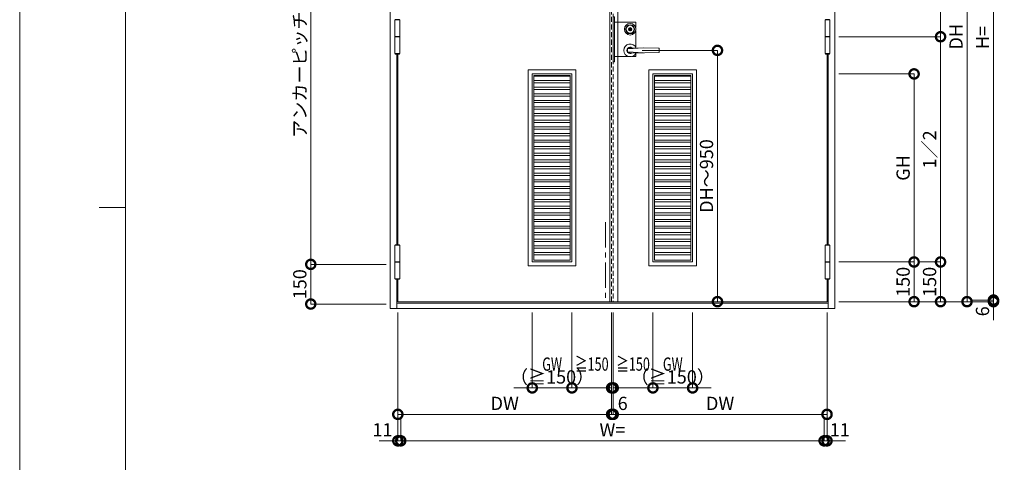
# Model space of a CAD drawing. Units: millimetres. Extents: x 0 to 8410, y 0 to 5940.
# Drawn here: x 0 to 3721, y 2182 to 3855 of the extents above; entities that cross this region are included whole.
import ezdxf
from ezdxf.enums import TextEntityAlignment as Align

# ---------------------------------------------------------------- set-up
doc = ezdxf.new("R2010")
doc.units = ezdxf.units.MM
doc.header["$LTSCALE"] = 3
doc.linetypes.add('CENTER', pattern=[50.8, 31.75, -6.35, 6.35, -6.35])
doc.linetypes.add('HIDDEN', pattern=[9.525, 6.35, -3.175])
doc.layers.add('01_仮想線', color=251, linetype='Continuous', lineweight=13, plot=False)
for name, color, linetype, lineweight in [('02_図枠', 7, 'Continuous', 13), ('03_枠(実線)', 3, 'Continuous', 13), ('07_扉(実線)', 5, 'Continuous', 13), ('08_扉(破線)', 5, 'HIDDEN', 13), ('11_金物(実線)', 2, 'Continuous', 13), ('13_金物(一点鎖線)', 2, 'CENTER', 13), ('19_寸法線・引出線', 1, 'Continuous', 13)]:
    doc.layers.add(name, color=color, linetype=linetype, lineweight=lineweight)
doc.styles.add('文字', font='romans.shx', dxfattribs={"width": 0.7, "bigfont": 'extfont2.shx'})
doc.dimstyles.new('寸法(1-10)', dxfattribs={"dimscale": 10, "dimtxt": 5, "dimasz": 7, "dimexe": 0, "dimexo": 1.5, "dimgap": 1, "dimtad": 1, "dimdsep": 46, "dimtxsty": '文字', "dimblk": 'DOTSMALL', "dimcen": 0, "dimclrd": 256, "dimclre": 256, "dimclrt": 256, "dimadec": 0, "dimazin": 0, "dimtfac": 1, "dimtix": 1, "dimtmove": 1, "dimatfit": 3, "dimldrblk": 'NONE', "dimfxl": 1, "dimlwd": -1, "dimlwe": -1, "dimarcsym": 0})

# ---------------------------------------------------------------- blocks, each defined once
blk = doc.blocks.new('_DotSmall')
at = {"color": 0, "linetype": 'ByBlock', "const_width": 0.5}
blk.add_lwpolyline([(-0.0625, 0, 1), (0.0625, 0, 1)], format="xyb", close=True, dxfattribs=at)
blk = doc.blocks.new('*D7')
at = {"layer": '19_寸法線・引出線', "transparency": 16777216}
for p, q in [((1429, 2748), (1429, 2263)), ((1440, 2348), (1440, 2263)), ((1429, 2263), (1359, 2263)), ((1429, 2263), (1440, 2263)), ((1440, 2263), (1510, 2263))]:
    blk.add_line(p, q, dxfattribs=at)
at = {"layer": 'Defpoints', "color": 0, "transparency": 16777216}
for p in [(1429, 2763), (1440, 2363), (1440, 2263)]:
    blk.add_point(p, dxfattribs=at)
at = {"layer": '19_寸法線・引出線', "transparency": 16777216, "xscale": 70, "yscale": 70, "zscale": 70}
blk.add_blockref('_DotSmall', (1429, 2263), dxfattribs=at)
at = {"layer": '19_寸法線・引出線', "transparency": 16777216, "xscale": 70, "yscale": 70, "zscale": 70, "rotation": 180}
blk.add_blockref('_DotSmall', (1440, 2263), dxfattribs=at)
at = {"layer": '19_寸法線・引出線', "transparency": 16777216, "insert": (1370.8, 2298), "char_height": 50, "attachment_point": 5, "style": '文字'}
blk.add_mtext('11', dxfattribs=at)
blk = doc.blocks.new('_None')
blk = doc.blocks.new('*D8')
at = {"layer": '19_寸法線・引出線', "transparency": 16777216}
for p, q in [((1440, 2348), (1440, 2263)), ((3040, 2348), (3040, 2263)), ((1440, 2263), (3040, 2263))]:
    blk.add_line(p, q, dxfattribs=at)
at = {"layer": 'Defpoints', "color": 0, "transparency": 16777216}
for p in [(1440, 2363), (3040, 2363), (3040, 2263)]:
    blk.add_point(p, dxfattribs=at)
at = {"layer": '19_寸法線・引出線', "transparency": 16777216, "xscale": 70, "yscale": 70, "zscale": 70, "rotation": 180}
blk.add_blockref('_DotSmall', (1440, 2263), dxfattribs=at)
at = {"layer": '19_寸法線・引出線', "transparency": 16777216, "xscale": 70, "yscale": 70, "zscale": 70}
blk.add_blockref('_DotSmall', (3040, 2263), dxfattribs=at)
at = {"layer": '19_寸法線・引出線', "transparency": 16777216, "insert": (2240, 2298), "char_height": 50, "attachment_point": 5, "style": '文字'}
blk.add_mtext('W=', dxfattribs=at)
blk = doc.blocks.new('*D9')
at = {"layer": '19_寸法線・引出線', "transparency": 16777216}
for p, q in [((3051, 2748), (3051, 2263)), ((3040, 2348), (3040, 2263)), ((3040, 2263), (2970, 2263)), ((3040, 2263), (3051, 2263)), ((3051, 2263), (3121, 2263))]:
    blk.add_line(p, q, dxfattribs=at)
at = {"layer": 'Defpoints', "color": 0, "transparency": 16777216}
for p in [(3051, 2763), (3040, 2363), (3051, 2263)]:
    blk.add_point(p, dxfattribs=at)
at = {"layer": '19_寸法線・引出線', "transparency": 16777216, "xscale": 70, "yscale": 70, "zscale": 70}
blk.add_blockref('_DotSmall', (3040, 2263), dxfattribs=at)
at = {"layer": '19_寸法線・引出線', "transparency": 16777216, "xscale": 70, "yscale": 70, "zscale": 70, "rotation": 180}
blk.add_blockref('_DotSmall', (3051, 2263), dxfattribs=at)
at = {"layer": '19_寸法線・引出線', "transparency": 16777216, "insert": (3099.2, 2298), "char_height": 50, "attachment_point": 5, "style": '文字'}
blk.add_mtext('11', dxfattribs=at)
blk = doc.blocks.new('*D10')
at = {"layer": '19_寸法線・引出線', "transparency": 16777216}
for p, q in [((2243, 2748), (2243, 2363)), ((3051, 2748), (3051, 2363)), ((2243, 2363), (3051, 2363))]:
    blk.add_line(p, q, dxfattribs=at)
at = {"layer": 'Defpoints', "color": 0, "transparency": 16777216}
for p in [(2243, 2763), (3051, 2763), (3051, 2363)]:
    blk.add_point(p, dxfattribs=at)
at = {"layer": '19_寸法線・引出線', "transparency": 16777216, "xscale": 70, "yscale": 70, "zscale": 70, "rotation": 180}
blk.add_blockref('_DotSmall', (2243, 2363), dxfattribs=at)
at = {"layer": '19_寸法線・引出線', "transparency": 16777216, "xscale": 70, "yscale": 70, "zscale": 70}
blk.add_blockref('_DotSmall', (3051, 2363), dxfattribs=at)
at = {"layer": '19_寸法線・引出線', "transparency": 16777216, "insert": (2647, 2398), "char_height": 50, "attachment_point": 5, "style": '文字'}
blk.add_mtext('DW', dxfattribs=at)
blk = doc.blocks.new('*D12')
at = {"layer": '19_寸法線・引出線', "transparency": 16777216}
for p, q in [((3595, 4780), (3680, 4780)), ((3680, 4780), (3680, 2795)), ((3595, 2795), (3680, 2795))]:
    blk.add_line(p, q, dxfattribs=at)
at = {"layer": 'Defpoints', "color": 0, "transparency": 16777216}
for p in [(3580, 4780), (3580, 2795), (3680, 2795)]:
    blk.add_point(p, dxfattribs=at)
at = {"layer": '19_寸法線・引出線', "transparency": 16777216, "xscale": 70, "yscale": 70, "zscale": 70}
for p, rotation in [((3680, 4780), 90), ((3680, 2795), 270)]:
    blk.add_blockref('_DotSmall', p, dxfattribs=dict(at, rotation=rotation))
at = {"layer": '19_寸法線・引出線', "transparency": 16777216, "insert": (3645, 3787.5), "char_height": 50, "attachment_point": 5, "rotation": 90, "style": '文字'}
blk.add_mtext('H=', dxfattribs=at)
blk = doc.blocks.new('*D13')
at = {"layer": '19_寸法線・引出線', "transparency": 16777216}
for p, q in [((3095, 4792), (3580, 4792)), ((3580, 4792), (3580, 2789)), ((3095, 2789), (3580, 2789))]:
    blk.add_line(p, q, dxfattribs=at)
at = {"layer": 'Defpoints', "color": 0, "transparency": 16777216}
for p in [(3080, 4792), (3080, 2789), (3580, 2789)]:
    blk.add_point(p, dxfattribs=at)
at = {"layer": '19_寸法線・引出線', "transparency": 16777216, "xscale": 70, "yscale": 70, "zscale": 70}
for p, rotation in [((3580, 4792), 90), ((3580, 2789), 270)]:
    blk.add_blockref('_DotSmall', p, dxfattribs=dict(at, rotation=rotation))
at = {"layer": '19_寸法線・引出線', "transparency": 16777216, "insert": (3545, 3790.5), "char_height": 50, "attachment_point": 5, "rotation": 90, "style": '文字'}
blk.add_mtext('DH', dxfattribs=at)
blk = doc.blocks.new('*D14')
at = {"layer": '19_寸法線・引出線', "transparency": 16777216}
for p, q in [((3680, 2795), (3680, 2865)), ((3595, 2795), (3680, 2795)), ((3680, 2795), (3680, 2789)), ((3095, 2789), (3680, 2789)), ((3680, 2789), (3680, 2719))]:
    blk.add_line(p, q, dxfattribs=at)
at = {"layer": 'Defpoints', "color": 0, "transparency": 16777216}
for p in [(3580, 2795), (3080, 2789), (3680, 2789)]:
    blk.add_point(p, dxfattribs=at)
at = {"layer": '19_寸法線・引出線', "transparency": 16777216, "xscale": 70, "yscale": 70, "zscale": 70}
for p, rotation in [((3680, 2795), 270), ((3680, 2789), 90)]:
    blk.add_blockref('_DotSmall', p, dxfattribs=dict(at, rotation=rotation))
at = {"layer": '19_寸法線・引出線', "transparency": 16777216, "insert": (3645, 2752.5), "char_height": 50, "attachment_point": 5, "rotation": 90, "style": '文字'}
blk.add_mtext('6', dxfattribs=at)
blk = doc.blocks.new('*D16')
at = {"layer": '19_寸法線・引出線', "transparency": 16777216}
for p, q in [((3395, 4642), (3480, 4642)), ((3480, 4642), (3480, 3790.5)), ((3095, 3790.5), (3480, 3790.5))]:
    blk.add_line(p, q, dxfattribs=at)
at = {"layer": 'Defpoints', "color": 0, "transparency": 16777216}
for p in [(3380, 4642), (3080, 3790.5), (3480, 3790.5)]:
    blk.add_point(p, dxfattribs=at)
at = {"layer": '19_寸法線・引出線', "transparency": 16777216, "xscale": 70, "yscale": 70, "zscale": 70}
for p, rotation in [((3480, 4642), 90), ((3480, 3790.5), 270)]:
    blk.add_blockref('_DotSmall', p, dxfattribs=dict(at, rotation=rotation))
at = {"layer": '19_寸法線・引出線', "transparency": 16777216, "insert": (3445, 4216.25), "char_height": 50, "attachment_point": 5, "rotation": 90, "style": '文字'}
blk.add_mtext('1／2', dxfattribs=at)
blk = doc.blocks.new('*D17')
at = {"layer": '19_寸法線・引出線', "transparency": 16777216}
for p, q in [((3095, 3790.5), (3480, 3790.5)), ((3480, 3790.5), (3480, 2939)), ((3395, 2939), (3480, 2939))]:
    blk.add_line(p, q, dxfattribs=at)
at = {"layer": 'Defpoints', "color": 0, "transparency": 16777216}
for p in [(3080, 3790.5), (3380, 2939), (3480, 2939)]:
    blk.add_point(p, dxfattribs=at)
at = {"layer": '19_寸法線・引出線', "transparency": 16777216, "xscale": 70, "yscale": 70, "zscale": 70}
for p, rotation in [((3480, 3790.5), 90), ((3480, 2939), 270)]:
    blk.add_blockref('_DotSmall', p, dxfattribs=dict(at, rotation=rotation))
at = {"layer": '19_寸法線・引出線', "transparency": 16777216, "insert": (3445, 3364.75), "char_height": 50, "attachment_point": 5, "rotation": 90, "style": '文字'}
blk.add_mtext('1／2', dxfattribs=at)
blk = doc.blocks.new('*D18')
at = {"layer": '19_寸法線・引出線', "transparency": 16777216}
for p, q in [((3395, 2939), (3480, 2939)), ((3480, 2939), (3480, 2789)), ((3095, 2789), (3480, 2789))]:
    blk.add_line(p, q, dxfattribs=at)
at = {"layer": 'Defpoints', "color": 0, "transparency": 16777216}
for p in [(3380, 2939), (3080, 2789), (3480, 2789)]:
    blk.add_point(p, dxfattribs=at)
at = {"layer": '19_寸法線・引出線', "transparency": 16777216, "xscale": 70, "yscale": 70, "zscale": 70}
for p, rotation in [((3480, 2939), 90), ((3480, 2789), 270)]:
    blk.add_blockref('_DotSmall', p, dxfattribs=dict(at, rotation=rotation))
at = {"layer": '19_寸法線・引出線', "transparency": 16777216, "insert": (3445, 2864), "char_height": 50, "attachment_point": 5, "rotation": 90, "style": '文字'}
blk.add_mtext('150', dxfattribs=at)
blk = doc.blocks.new('*D20')
at = {"layer": '19_寸法線・引出線', "transparency": 16777216}
for p, q in [((1385, 4630), (1100, 4630)), ((1100, 4630), (1100, 2930)), ((1385, 2930), (1100, 2930))]:
    blk.add_line(p, q, dxfattribs=at)
at = {"layer": 'Defpoints', "color": 0, "transparency": 16777216}
for p in [(1400, 4630), (1100, 2930), (1400, 2930)]:
    blk.add_point(p, dxfattribs=at)
at = {"layer": '19_寸法線・引出線', "transparency": 16777216, "xscale": 70, "yscale": 70, "zscale": 70}
for p, rotation in [((1100, 4630), 90), ((1100, 2930), 270)]:
    blk.add_blockref('_DotSmall', p, dxfattribs=dict(at, rotation=rotation))
at = {"layer": '19_寸法線・引出線', "transparency": 16777216, "insert": (1065, 3780), "char_height": 50, "attachment_point": 5, "rotation": 90, "style": '文字'}
blk.add_mtext('アンカーピッチ 500以内', dxfattribs=at)
blk = doc.blocks.new('*D21')
at = {"layer": '19_寸法線・引出線', "transparency": 16777216}
for p, q in [((1385, 2930), (1100, 2930)), ((1100, 2930), (1100, 2780)), ((1385, 2780), (1100, 2780))]:
    blk.add_line(p, q, dxfattribs=at)
at = {"layer": 'Defpoints', "color": 0, "transparency": 16777216}
for p in [(1400, 2930), (1100, 2780), (1400, 2780)]:
    blk.add_point(p, dxfattribs=at)
at = {"layer": '19_寸法線・引出線', "transparency": 16777216, "xscale": 70, "yscale": 70, "zscale": 70}
for p, rotation in [((1100, 2930), 90), ((1100, 2780), 270)]:
    blk.add_blockref('_DotSmall', p, dxfattribs=dict(at, rotation=rotation))
at = {"layer": '19_寸法線・引出線', "transparency": 16777216, "insert": (1065, 2855), "char_height": 50, "attachment_point": 5, "rotation": 90, "style": '文字'}
blk.add_mtext('150', dxfattribs=at)
blk = doc.blocks.new('*D25')
at = {"layer": '19_寸法線・引出線', "transparency": 16777216}
for p, q in [((2352, 3739), (2637, 3739)), ((2637, 3739), (2637, 2789)), ((2652, 2789), (2637, 2789))]:
    blk.add_line(p, q, dxfattribs=at)
at = {"layer": 'Defpoints', "color": 0, "transparency": 16777216}
for p in [(2337, 3739), (2637, 2789), (2637, 2789)]:
    blk.add_point(p, dxfattribs=at)
at = {"layer": '19_寸法線・引出線', "transparency": 16777216, "xscale": 70, "yscale": 70, "zscale": 70}
for p, rotation in [((2637, 3739), 90), ((2637, 2789), 270)]:
    blk.add_blockref('_DotSmall', p, dxfattribs=dict(at, rotation=rotation))
at = {"layer": '19_寸法線・引出線', "transparency": 16777216, "insert": (2602, 3264), "char_height": 50, "attachment_point": 5, "rotation": 90, "style": '文字'}
blk.add_mtext('DH～950', dxfattribs=at)
blk = doc.blocks.new('*D27')
at = {"layer": '19_寸法線・引出線', "transparency": 16777216}
for p, q in [((1429, 2748), (1429, 2363)), ((2237, 2748), (2237, 2363)), ((1429, 2363), (2237, 2363))]:
    blk.add_line(p, q, dxfattribs=at)
at = {"layer": 'Defpoints', "color": 0, "transparency": 16777216}
for p in [(1429, 2763), (2237, 2763), (2237, 2363)]:
    blk.add_point(p, dxfattribs=at)
at = {"layer": '19_寸法線・引出線', "transparency": 16777216, "xscale": 70, "yscale": 70, "zscale": 70, "rotation": 180}
blk.add_blockref('_DotSmall', (1429, 2363), dxfattribs=at)
at = {"layer": '19_寸法線・引出線', "transparency": 16777216, "xscale": 70, "yscale": 70, "zscale": 70}
blk.add_blockref('_DotSmall', (2237, 2363), dxfattribs=at)
at = {"layer": '19_寸法線・引出線', "transparency": 16777216, "insert": (1833, 2398), "char_height": 50, "attachment_point": 5, "style": '文字'}
blk.add_mtext('DW', dxfattribs=at)
blk = doc.blocks.new('*D28')
at = {"layer": '19_寸法線・引出線', "transparency": 16777216}
for p, q in [((2237, 2748), (2237, 2363)), ((2243, 2748), (2243, 2363)), ((2237, 2363), (2167, 2363)), ((2237, 2363), (2243, 2363)), ((2243, 2363), (2313, 2363))]:
    blk.add_line(p, q, dxfattribs=at)
at = {"layer": 'Defpoints', "color": 0, "transparency": 16777216}
for p in [(2237, 2763), (2243, 2763), (2243, 2363)]:
    blk.add_point(p, dxfattribs=at)
at = {"layer": '19_寸法線・引出線', "transparency": 16777216, "xscale": 70, "yscale": 70, "zscale": 70}
blk.add_blockref('_DotSmall', (2237, 2363), dxfattribs=at)
at = {"layer": '19_寸法線・引出線', "transparency": 16777216, "xscale": 70, "yscale": 70, "zscale": 70, "rotation": 180}
blk.add_blockref('_DotSmall', (2243, 2363), dxfattribs=at)
at = {"layer": '19_寸法線・引出線', "transparency": 16777216, "insert": (2278.8, 2398), "char_height": 50, "attachment_point": 5, "style": '文字'}
blk.add_mtext('6', dxfattribs=at)
blk = doc.blocks.new('*D32')
at = {"layer": '19_寸法線・引出線', "transparency": 16777216}
for p, q in [((2243, 2748), (2243, 2463)), ((2393, 2748), (2393, 2463)), ((2243, 2463), (2393, 2463))]:
    blk.add_line(p, q, dxfattribs=at)
at = {"layer": 'Defpoints', "color": 0, "transparency": 16777216}
for p in [(2243, 2763), (2393, 2763), (2393, 2463)]:
    blk.add_point(p, dxfattribs=at)
at = {"layer": '19_寸法線・引出線', "transparency": 16777216, "xscale": 70, "yscale": 70, "zscale": 70, "rotation": 180}
blk.add_blockref('_DotSmall', (2243, 2463), dxfattribs=at)
at = {"layer": '19_寸法線・引出線', "transparency": 16777216, "xscale": 70, "yscale": 70, "zscale": 70}
blk.add_blockref('_DotSmall', (2393, 2463), dxfattribs=at)
blk = doc.blocks.new('*D33')
at = {"layer": '19_寸法線・引出線', "transparency": 16777216}
for p, q in [((2393, 2748), (2393, 2463)), ((2543, 2748), (2543, 2463)), ((2393, 2463), (2323, 2463)), ((2393, 2463), (2543, 2463)), ((2543, 2463), (2613, 2463))]:
    blk.add_line(p, q, dxfattribs=at)
at = {"layer": 'Defpoints', "color": 0, "transparency": 16777216}
for p in [(2393, 2763), (2543, 2763), (2543, 2463)]:
    blk.add_point(p, dxfattribs=at)
at = {"layer": '19_寸法線・引出線', "transparency": 16777216, "xscale": 70, "yscale": 70, "zscale": 70}
blk.add_blockref('_DotSmall', (2393, 2463), dxfattribs=at)
at = {"layer": '19_寸法線・引出線', "transparency": 16777216, "xscale": 70, "yscale": 70, "zscale": 70, "rotation": 180}
blk.add_blockref('_DotSmall', (2543, 2463), dxfattribs=at)
at = {"layer": '19_寸法線・引出線', "transparency": 16777216, "insert": (2468, 2498), "char_height": 50, "attachment_point": 5, "style": '文字'}
blk.add_mtext('（≧150）', dxfattribs=at)
blk = doc.blocks.new('*D34')
at = {"layer": '19_寸法線・引出線', "transparency": 16777216}
for p, q in [((3095, 3650), (3380, 3650)), ((3380, 3650), (3380, 2939)), ((3095, 2939), (3380, 2939))]:
    blk.add_line(p, q, dxfattribs=at)
at = {"layer": 'Defpoints', "color": 0, "transparency": 16777216}
for p in [(3080, 3650), (3080, 2939), (3380, 2939)]:
    blk.add_point(p, dxfattribs=at)
at = {"layer": '19_寸法線・引出線', "transparency": 16777216, "xscale": 70, "yscale": 70, "zscale": 70}
for p, rotation in [((3380, 3650), 90), ((3380, 2939), 270)]:
    blk.add_blockref('_DotSmall', p, dxfattribs=dict(at, rotation=rotation))
at = {"layer": '19_寸法線・引出線', "transparency": 16777216, "insert": (3345, 3294.5), "char_height": 50, "attachment_point": 5, "rotation": 90, "style": '文字'}
blk.add_mtext('GH', dxfattribs=at)
blk = doc.blocks.new('*D35')
at = {"layer": '19_寸法線・引出線', "transparency": 16777216}
for p, q in [((3095, 2939), (3380, 2939)), ((3380, 2939), (3380, 2789)), ((3095, 2789), (3380, 2789))]:
    blk.add_line(p, q, dxfattribs=at)
at = {"layer": 'Defpoints', "color": 0, "transparency": 16777216}
for p in [(3080, 2939), (3080, 2789), (3380, 2789)]:
    blk.add_point(p, dxfattribs=at)
at = {"layer": '19_寸法線・引出線', "transparency": 16777216, "xscale": 70, "yscale": 70, "zscale": 70}
for p, rotation in [((3380, 2939), 90), ((3380, 2789), 270)]:
    blk.add_blockref('_DotSmall', p, dxfattribs=dict(at, rotation=rotation))
at = {"layer": '19_寸法線・引出線', "transparency": 16777216, "insert": (3345, 2864), "char_height": 50, "attachment_point": 5, "rotation": 90, "style": '文字'}
blk.add_mtext('150', dxfattribs=at)
blk = doc.blocks.new('*D36')
at = {"layer": '19_寸法線・引出線', "transparency": 16777216}
for p, q in [((2087, 2748), (2087, 2463)), ((2237, 2748), (2237, 2463)), ((2087, 2463), (2237, 2463))]:
    blk.add_line(p, q, dxfattribs=at)
at = {"layer": 'Defpoints', "color": 0, "transparency": 16777216}
for p in [(2087, 2763), (2237, 2763), (2237, 2463)]:
    blk.add_point(p, dxfattribs=at)
at = {"layer": '19_寸法線・引出線', "transparency": 16777216, "xscale": 70, "yscale": 70, "zscale": 70, "rotation": 180}
blk.add_blockref('_DotSmall', (2087, 2463), dxfattribs=at)
at = {"layer": '19_寸法線・引出線', "transparency": 16777216, "xscale": 70, "yscale": 70, "zscale": 70}
blk.add_blockref('_DotSmall', (2237, 2463), dxfattribs=at)
blk = doc.blocks.new('*D37')
at = {"layer": '19_寸法線・引出線', "transparency": 16777216}
for p, q in [((1937, 2748), (1937, 2463)), ((2087, 2748), (2087, 2463)), ((1937, 2463), (1867, 2463)), ((1937, 2463), (2087, 2463)), ((2087, 2463), (2157, 2463))]:
    blk.add_line(p, q, dxfattribs=at)
at = {"layer": 'Defpoints', "color": 0, "transparency": 16777216}
for p in [(1937, 2763), (2087, 2763), (2087, 2463)]:
    blk.add_point(p, dxfattribs=at)
at = {"layer": '19_寸法線・引出線', "transparency": 16777216, "xscale": 70, "yscale": 70, "zscale": 70}
blk.add_blockref('_DotSmall', (1937, 2463), dxfattribs=at)
at = {"layer": '19_寸法線・引出線', "transparency": 16777216, "xscale": 70, "yscale": 70, "zscale": 70, "rotation": 180}
blk.add_blockref('_DotSmall', (2087, 2463), dxfattribs=at)
at = {"layer": '19_寸法線・引出線', "transparency": 16777216, "insert": (2012, 2498), "char_height": 50, "attachment_point": 5, "style": '文字'}
blk.add_mtext('（≧150）', dxfattribs=at)

msp = doc.modelspace()

# ---------------------------------------------------------------- linework, layer by layer
at = {"layer": '01_仮想線'}
for p, q in [((2328, 3750.619), (2328, 3812.443)), ((2247.5, 3716), (2300.144, 3716))]:
    msp.add_line(p, q, dxfattribs=at)
for points in [[(8410, 0), (8410, 5940), (0, 5940), (0, 0)], [(2247.5, 3865.5), (2243, 3865.5), (2243, 3695.5), (2247.5, 3695.5)]]:
    msp.add_lwpolyline(points, close=True, dxfattribs=at)
for points in [[(2247.5, 3845), (2328, 3845), (2328, 3825.557)], [(2313.856, 3716), (2328, 3716), (2328, 3727.381)]]:
    msp.add_lwpolyline(points, dxfattribs=at)
at = {"layer": '02_図枠'}
for p, q in [((400, 5720), (400, 220)), ((400, 3145), (300, 3145))]:
    msp.add_line(p, q, dxfattribs=at)
at = {"layer": '03_枠(実線)'}
for p, q in [((1425, 3004.5), (1425, 3725)), ((3055, 3004.5), (3055, 3725)), ((1425, 2763), (1425, 2873.5)), ((3055, 2763), (3055, 2873.5)), ((1425, 2783), (3055, 2783))]:
    msp.add_line(p, q, dxfattribs=at)
msp.add_lwpolyline([(1400, 4820), (3080, 4820), (3080, 2763), (1400, 2763)], close=True, dxfattribs=at)
at = {"layer": '07_扉(実線)'}
for p, q in [((2230, 4792), (2230, 2789)), ((2260, 2789), (2260, 4792)), ((1943.5, 3649.987), (2080.5, 3649.987)), ((2399.5, 3649.987), (2536.5, 3649.987)), ((1943.5, 3641.487), (2080.5, 3641.487)), ((1943.5, 3624.987), (2080.5, 3624.987)), ((1943.5, 3616.487), (2080.5, 3616.487)), ((2399.5, 3641.487), (2536.5, 3641.487)), ((2399.5, 3624.987), (2536.5, 3624.987)), ((2399.5, 3616.487), (2536.5, 3616.487)), ((1943.5, 3599.987), (2080.5, 3599.987)), ((1943.5, 3591.487), (2080.5, 3591.487)), ((1943.5, 3574.987), (2080.5, 3574.987)), ((2399.5, 3599.987), (2536.5, 3599.987)), ((2399.5, 3591.487), (2536.5, 3591.487)), ((2399.5, 3574.987), (2536.5, 3574.987)), ((1943.5, 3566.487), (2080.5, 3566.487)), ((1943.5, 3549.987), (2080.5, 3549.987)), ((1943.5, 3541.487), (2080.5, 3541.487)), ((2399.5, 3566.487), (2536.5, 3566.487)), ((2399.5, 3549.987), (2536.5, 3549.987)), ((2399.5, 3541.487), (2536.5, 3541.487)), ((1943.5, 3524.987), (2080.5, 3524.987)), ((1943.5, 3516.487), (2080.5, 3516.487)), ((1943.5, 3499.987), (2080.5, 3499.987)), ((2399.5, 3524.987), (2536.5, 3524.987)), ((2399.5, 3516.487), (2536.5, 3516.487)), ((2399.5, 3499.987), (2536.5, 3499.987)), ((1943.5, 3491.487), (2080.5, 3491.487)), ((1943.5, 3474.987), (2080.5, 3474.987)), ((1943.5, 3466.487), (2080.5, 3466.487)), ((2399.5, 3491.487), (2536.5, 3491.487)), ((2399.5, 3474.987), (2536.5, 3474.987)), ((2399.5, 3466.487), (2536.5, 3466.487)), ((1943.5, 3449.987), (2080.5, 3449.987)), ((1943.5, 3441.487), (2080.5, 3441.487)), ((1943.5, 3424.987), (2080.5, 3424.987)), ((2399.5, 3449.987), (2536.5, 3449.987)), ((2399.5, 3441.487), (2536.5, 3441.487)), ((2399.5, 3424.987), (2536.5, 3424.987)), ((1943.5, 3416.487), (2080.5, 3416.487)), ((1943.5, 3399.987), (2080.5, 3399.987)), ((1943.5, 3391.487), (2080.5, 3391.487)), ((2399.5, 3416.487), (2536.5, 3416.487)), ((2399.5, 3399.987), (2536.5, 3399.987)), ((2399.5, 3391.487), (2536.5, 3391.487)), ((1943.5, 3374.987), (2080.5, 3374.987)), ((1943.5, 3366.487), (2080.5, 3366.487)), ((1943.5, 3349.987), (2080.5, 3349.987)), ((2399.5, 3374.987), (2536.5, 3374.987)), ((2399.5, 3366.487), (2536.5, 3366.487)), ((2399.5, 3349.987), (2536.5, 3349.987)), ((1943.5, 3341.487), (2080.5, 3341.487)), ((1943.5, 3324.987), (2080.5, 3324.987)), ((1943.5, 3316.487), (2080.5, 3316.487)), ((2399.5, 3341.487), (2536.5, 3341.487)), ((2399.5, 3324.987), (2536.5, 3324.987)), ((2399.5, 3316.487), (2536.5, 3316.487)), ((1943.5, 3299.987), (2080.5, 3299.987)), ((1943.5, 3291.487), (2080.5, 3291.487)), ((1943.5, 3274.987), (2080.5, 3274.987)), ((2399.5, 3299.987), (2536.5, 3299.987)), ((2399.5, 3291.487), (2536.5, 3291.487)), ((2399.5, 3274.987), (2536.5, 3274.987)), ((1943.5, 3266.487), (2080.5, 3266.487)), ((1943.5, 3249.987), (2080.5, 3249.987)), ((1943.5, 3241.487), (2080.5, 3241.487)), ((2399.5, 3266.487), (2536.5, 3266.487)), ((2399.5, 3249.987), (2536.5, 3249.987)), ((2399.5, 3241.487), (2536.5, 3241.487)), ((1943.5, 3224.987), (2080.5, 3224.987)), ((1943.5, 3216.487), (2080.5, 3216.487)), ((2399.5, 3224.987), (2536.5, 3224.987)), ((2399.5, 3216.487), (2536.5, 3216.487)), ((1943.5, 3199.987), (2080.5, 3199.987)), ((1943.5, 3191.487), (2080.5, 3191.487)), ((1943.5, 3174.987), (2080.5, 3174.987)), ((1943.5, 3166.487), (2080.5, 3166.487)), ((2399.5, 3199.987), (2536.5, 3199.987)), ((2399.5, 3191.487), (2536.5, 3191.487)), ((2399.5, 3174.987), (2536.5, 3174.987)), ((2399.5, 3166.487), (2536.5, 3166.487)), ((1943.5, 3149.987), (2080.5, 3149.987)), ((1943.5, 3141.487), (2080.5, 3141.487)), ((2399.5, 3149.987), (2536.5, 3149.987)), ((2399.5, 3141.487), (2536.5, 3141.487)), ((1943.5, 3124.987), (2080.5, 3124.987)), ((1943.5, 3116.487), (2080.5, 3116.487)), ((1943.5, 3099.987), (2080.5, 3099.987)), ((1943.5, 3091.487), (2080.5, 3091.487)), ((2399.5, 3124.987), (2536.5, 3124.987)), ((2399.5, 3116.487), (2536.5, 3116.487)), ((2399.5, 3099.987), (2536.5, 3099.987)), ((2399.5, 3091.487), (2536.5, 3091.487)), ((1943.5, 3074.987), (2080.5, 3074.987)), ((1943.5, 3066.487), (2080.5, 3066.487)), ((2399.5, 3074.987), (2536.5, 3074.987)), ((2399.5, 3066.487), (2536.5, 3066.487)), ((1943.5, 3049.987), (2080.5, 3049.987)), ((1943.5, 3041.487), (2080.5, 3041.487)), ((1943.5, 3024.987), (2080.5, 3024.987)), ((1943.5, 3016.487), (2080.5, 3016.487)), ((2399.5, 3049.987), (2536.5, 3049.987)), ((2399.5, 3041.487), (2536.5, 3041.487)), ((2399.5, 3024.987), (2536.5, 3024.987)), ((2399.5, 3016.487), (2536.5, 3016.487)), ((1943.5, 2999.987), (2080.5, 2999.987)), ((1943.5, 2991.487), (2080.5, 2991.487)), ((2399.5, 2999.987), (2536.5, 2999.987)), ((2399.5, 2991.487), (2536.5, 2991.487)), ((1943.5, 2974.987), (2080.5, 2974.987)), ((1943.5, 2966.487), (2080.5, 2966.487)), ((2399.5, 2974.987), (2536.5, 2974.987)), ((2399.5, 2966.487), (2536.5, 2966.487))]:
    msp.add_line(p, q, dxfattribs=at)
for points in [[(1429, 3725), (1429, 3004.5)], [(3051, 3004.5), (3051, 3725)], [(1429, 2873.5), (1429, 2789), (3051, 2789), (3051, 2873.5)]]:
    msp.add_lwpolyline(points, dxfattribs=at)
for points in [[(1922, 3664.987), (2102, 3664.987), (2102, 2923.987), (1922, 2923.987)], [(1937, 3649.987), (2087, 3649.987), (2087, 2938.987), (1937, 2938.987)], [(2378, 3664.987), (2558, 3664.987), (2558, 2923.987), (2378, 2923.987)], [(2393, 3649.987), (2543, 3649.987), (2543, 2938.987), (2393, 2938.987)], [(1943.5, 3643.487), (2080.5, 3643.487), (2080.5, 2945.487), (1943.5, 2945.487)], [(2399.5, 3643.487), (2536.5, 3643.487), (2536.5, 2945.487), (2399.5, 2945.487)]]:
    msp.add_lwpolyline(points, close=True, dxfattribs=at)
at = {"layer": '08_扉(破線)'}
for p, q in [((2237, 2789), (2237, 4792)), ((2243, 4792), (2243, 2789))]:
    msp.add_line(p, q, dxfattribs=at)
at = {"layer": '11_金物(実線)'}
for p, q in [((1418, 3791), (1436, 3791)), ((1418, 3790), (1436, 3790)), ((3062, 3791), (3044, 3791)), ((3062, 3790), (3044, 3790)), ((2357, 3748.312), (2298.489, 3744.25)), ((2357, 3729.688), (2298.489, 3733.75)), ((1418, 2939.5), (1436, 2939.5)), ((1418, 2938.5), (1436, 2938.5)), ((3062, 2939.5), (3044, 2939.5)), ((3062, 2938.5), (3044, 2938.5))]:
    msp.add_line(p, q, dxfattribs=at)
for points in [[(1436, 3727), (1436, 3854), (1418, 3854), (1418, 3727), (1436, 3727)], [(1419.2, 3854), (1419.2, 3856), (1434.8, 3856), (1434.8, 3854)], [(3044, 3727), (3044, 3854), (3062, 3854), (3062, 3727), (3044, 3727)], [(3060.8, 3854), (3060.8, 3856), (3045.2, 3856), (3045.2, 3854)], [(1434.8, 3727), (1434.8, 3725), (1419.2, 3725), (1419.2, 3727)], [(3045.2, 3727), (3045.2, 3725), (3060.8, 3725), (3060.8, 3727)], [(1436, 2875.5), (1436, 3002.5), (1418, 3002.5), (1418, 2875.5), (1436, 2875.5)], [(1419.2, 3002.5), (1419.2, 3004.5), (1434.8, 3004.5), (1434.8, 3002.5)], [(3044, 2875.5), (3044, 3002.5), (3062, 3002.5), (3062, 2875.5), (3044, 2875.5)], [(3060.8, 3002.5), (3060.8, 3004.5), (3045.2, 3004.5), (3045.2, 3002.5)], [(1434.8, 2875.5), (1434.8, 2873.5), (1419.2, 2873.5), (1419.2, 2875.5)], [(3045.2, 2875.5), (3045.2, 2873.5), (3060.8, 2873.5), (3060.8, 2875.5)]]:
    msp.add_lwpolyline(points, dxfattribs=at)
msp.add_lwpolyline([(2308.677, 3819.25), (2308.1, 3820.25), (2305.9, 3820.25), (2305.323, 3819.25), (2304.636, 3819.25), (2303.25, 3820.05), (2302.65, 3820.05), (2302.65, 3818.687), (2304.1, 3817.85), (2305.65, 3817.85), (2306.343, 3819.05), (2307.657, 3819.05), (2308.35, 3817.85), (2309.9, 3817.85), (2311.35, 3818.687), (2311.35, 3820.05), (2310.75, 3820.05), (2309.364, 3819.25)], close=True, dxfattribs=at)
msp.add_lwpolyline([(2303.755, 3729.541, 0.08281425), (2307, 3729), (2415.015, 3730.485, 0.41028162), (2416.001, 3731.485), (2415.997, 3746.51, 0.41009028), (2415.01, 3747.51), (2307, 3749, 0.08281421), (2303.755, 3748.459)], format="xyb", dxfattribs=at)
for radius in [22, 17, 15, 6.35, 5.6]:
    msp.add_circle((2307, 3819), radius, dxfattribs=at)
for centre, radius, start, end in [((2307, 3819), 2.75, 9.442089, 170.557911), ((2307, 3819), 2.75, 204.719851, 335.280149), ((2307, 3739), 24, 23.831506, 336.165854), ((2307, 3739), 12, 55.645935, 304.354065), ((2307, 3739), 10, 148.331833, 211.668167), ((1739.215, 4449.383), 900, 308.419586, 308.848755), ((1739.215, 3028.617), 900, 51.151253, 51.58041)]:
    msp.add_arc(centre, radius, start, end, dxfattribs=at)
at = {"layer": '13_金物(一点鎖線)'}
msp.add_line((2214, 3089), (2214, 2789), dxfattribs=at)

# ---------------------------------------------------------------- texts
at = {"layer": '19_寸法線・引出線', "style": '文字', "width": 0.7}
for s, p in [('GW', (2012, 2553)), ('≧150', (2162, 2553)), ('≧150', (2318, 2553)), ('GW', (2468, 2553))]:
    msp.add_text(s, height=50, dxfattribs=at).set_placement(p, align=Align.MIDDLE_CENTER)

# ---------------------------------------------------------------- dimensions: what is measured, and where the dimension line sits
at = {"layer": '19_寸法線・引出線'}
for base, p1, p2, text, picture, middle in [((3580, 2789), (3080, 4792), (3080, 2789), 'DH', '*D13', (3545, 3790.5)), ((3680, 2795), (3580, 4780), (3580, 2795), 'H=', '*D12', (3645, 3787.5)), ((1100, 2930), (1400, 4630), (1400, 2930), 'アンカーピッチ 500以内', '*D20', (1065, 3780)), ((3480, 3790.5), (3380, 4642), (3080, 3790.5), '1／2', '*D16', (3445, 4216.25)), ((3480, 2939), (3080, 3790.5), (3380, 2939), '1／2', '*D17', (3445, 3364.75)), ((2637, 2789), (2337, 3739), (2637, 2789), 'DH～<>', '*D25', (2602, 3264)), ((3380, 2939), (3080, 3649.987), (3080, 2939), 'GH', '*D34', (3345, 3294.494))]:
    dim = msp.add_linear_dim(base=base, p1=p1, p2=p2, angle=90, text=text, dimstyle='寸法(1-10)', dxfattribs=at)
    dim.commit()
    dim.dimension.update_dxf_attribs({"geometry": picture, "text_midpoint": middle})
for base, p1, p2, picture, middle in [((1100, 2780), (1400, 2930), (1400, 2780), '*D21', (1065, 2855)), ((3480, 2789), (3380, 2939), (3080, 2789), '*D18', (3445, 2864)), ((3380, 2789), (3080, 2939), (3080, 2789), '*D35', (3345, 2864))]:
    dim = msp.add_linear_dim(base=base, p1=p1, p2=p2, angle=90, dimstyle='寸法(1-10)', dxfattribs=at)
    dim.commit()
    dim.dimension.update_dxf_attribs({"geometry": picture, "text_midpoint": middle})
dim = msp.add_linear_dim(base=(3680, 2789), p1=(3580, 2795), p2=(3080, 2789), angle=90, dimstyle='寸法(1-10)', override={"dimtmove": 2}, dxfattribs=at)
dim.commit()
dim.dimension.update_dxf_attribs({"geometry": '*D14', "text_midpoint": (3645, 2752.474), "dimtype": 160})
for base, p1, p2, picture, middle in [((1440, 2263), (1429, 2763), (1440, 2363), '*D7', (1370.842, 2298)), ((2243, 2363), (2237, 2763), (2243, 2763), '*D28', (2278.823, 2398)), ((3051, 2263), (3040, 2363), (3051, 2763), '*D9', (3099.18, 2298))]:
    dim = msp.add_linear_dim(base=base, p1=p1, p2=p2, dimstyle='寸法(1-10)', override={"dimtmove": 2}, dxfattribs=at)
    dim.commit()
    dim.dimension.update_dxf_attribs({"geometry": picture, "text_midpoint": middle, "dimtype": 160})
for base, p1, p2, text, picture, middle in [((2237, 2363), (1429, 2763), (2237, 2763), 'DW', '*D27', (1833, 2398)), ((2087, 2463), (1937, 2763), (2087, 2763), '（≧<>）', '*D37', (2012, 2498)), ((2237, 2463), (2087, 2763), (2237, 2763), '\u3000', '*D36', (2162, 2498)), ((3051, 2363), (2243, 2763), (3051, 2763), 'DW', '*D10', (2647, 2398)), ((2393, 2463), (2243, 2763), (2393, 2763), '\u3000', '*D32', (2318, 2498)), ((2543, 2463), (2393, 2763), (2543, 2763), '（≧<>）', '*D33', (2468, 2498)), ((3040, 2263), (1440, 2363), (3040, 2363), 'W=', '*D8', (2240, 2298))]:
    dim = msp.add_linear_dim(base=base, p1=p1, p2=p2, text=text, dimstyle='寸法(1-10)', dxfattribs=at)
    dim.commit()
    dim.dimension.update_dxf_attribs({"geometry": picture, "text_midpoint": middle})

doc.saveas('drawing.dxf')
